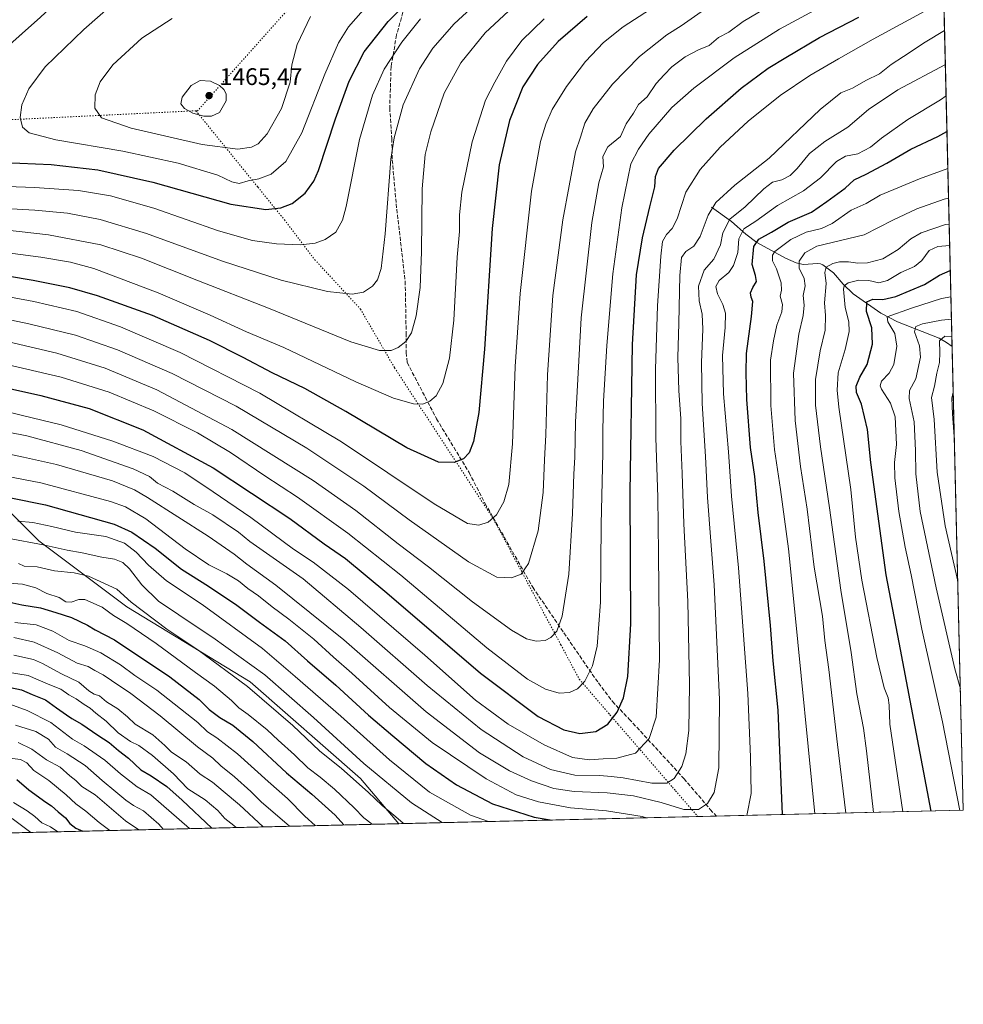
# Model space of a CAD drawing. Units: metres. Extents: x 661701 to 665161, y 4744212 to 4746606.
# Drawn here: x 664768 to 665161, y 4744212 to 4744623 of the extents above; entities that cross this region are included whole.
import ezdxf

# ---------------------------------------------------------------- set-up
doc = ezdxf.new("R2010")
doc.units = ezdxf.units.M
doc.header["$MEASUREMENT"] = 0
doc.linetypes.add('DGN Style 3', pattern=[2.307223458686699, 1.648016756204785, -0.6592067024819142])
doc.linetypes.add('DGN Style 5', pattern=[1.1536117293433497, 0.4944050268614355, -0.6592067024819142])
for name, color, linetype, lineweight in [('Arbolado forestal CxS', 92, 'Continuous', 0), ('Comarca CxS', 21, 'Continuous', 0), ('Comunidad Autónoma CxS', 142, 'Continuous', 0), ('Corriente natural Cxs', 4, 'Continuous', 13), ('Corriente natural lineal', 142, 'Continuous', 13), ('Curva de nivel maestra', 30, 'Continuous', 30), ('Curva de nivel normal', 30, 'Continuous', 0), ('Municipio CxS', 4, 'Continuous', 0), ('Pastizal CxS', 92, 'Continuous', 0), ('Provincia CxS', 1, 'Continuous', 0), ('Punto de cota en terreno', 7, 'Continuous', 0), ('Rótulo de punto de cota en terreno', 7, 'Continuous', 0), ('Senda', 7, 'DGN Style 3', 0), ('Vía pecuaria eje', 92, 'DGN Style 5', 0)]:
    doc.layers.add(name, color=color, linetype=linetype, lineweight=lineweight)
doc.styles.add('Style-Arial', font='txt')

# ---------------------------------------------------------------- blocks, each defined once
blk = doc.blocks.new('*U9')
at = {"layer": 'Pastizal CxS', "color": 92, "linetype": 'Continuous', "lineweight": 0}
blk.add_polyline3d([(665131.6771000001, 4745519.9605, 1385.300600000002), (665143.6922000004, 4745020.3215, 1418.856), (665131.1007000003, 4745012.744700001, 1426.499800000005), (665120.5504999999, 4745006.412900001, 1432.910399999993), (665105.7824999997, 4744992.693499999, 1440.459400000007), (665120.5500999996, 4744967.363500001, 1436.433399999994), (665144.8896000005, 4744970.5306, 1422.881399999998), (665151.0316000005, 4744715.1209, 1432.474700000006), (665139.8855, 4744715.112299999, 1435.645699999994), (665130.6312999995, 4744707.167500001, 1436.129499999996), (665125.2273000004, 4744698.085700001, 1434.512300000002), (665123.1290999996, 4744685.3071, 1430.339300000007), (665125.6492, 4744681.6709, 1428.095100000006), (665129.1481, 4744676.6231, 1424.7592), (665144.0938999997, 4744666.9781, 1416.106199999995), (665152.1826, 4744667.259299999, 1414.092099999994), (665161.1799999997, 4744293.109999999, 1344.748000000007), (664926.0692999996, 4744287.526000001, 1359.611699999994), (664910.0524000004, 4744306.328700001, 1362.029399999999), (664864.1601, 4744346.714299999, 1361.849799999996), (664812.7607000006, 4744377.921700001, 1358.980200000005), (664776.0470000004, 4744405.4575, 1366.706999999995), (664733.8261000002, 4744447.678900001, 1386.426099999997)], dxfattribs=at)
blk = doc.blocks.new('5PATER')
at = {"layer": 'Corriente natural Cxs', "linetype": 'Continuous', "lineweight": 0}
h = blk.add_hatch(color=51, dxfattribs=at)
edge = h.paths.add_edge_path()
edge.add_ellipse((0, 0), major_axis=(-0.1095731443231308, -0.1110710700762829), ratio=0.9994222409660322, start_angle=0, end_angle=360)

msp = doc.modelspace()

# ---------------------------------------------------------------- linework, layer by layer
at = {"layer": 'Arbolado forestal CxS', "color": 92, "linetype": 'Continuous', "lineweight": 0, "extrusion": (-0.3351005000887158, -0.007958803699831107, 0.9421487739651102), "elevation": -259294.9550566408, "flags": 128}
msp.add_lwpolyline([(-4727162.125365465, 732869.0342627637), (-4727162.125365465, 732456.3601471288)], dxfattribs=at)
at = {"layer": 'Arbolado forestal CxS', "color": 92, "linetype": 'Continuous', "lineweight": 0}
for points in [[(664733.8261000002, 4744447.678900001, 1386.426099999997), (664776.0470000004, 4744405.4575, 1366.706999999995), (664812.7607000006, 4744377.921700001, 1358.980200000005), (664864.1601, 4744346.714299999, 1361.849799999996), (664910.0524000004, 4744306.328700001, 1362.029399999999), (664926.0692999996, 4744287.526000001, 1359.611699999994), (664187.7021000005, 4744269.9893, 1302.857300000003)], [(664733.8261000002, 4744447.678900001, 1386.426099999997), (664776.0470000004, 4744405.4575, 1366.706999999995), (664812.7607000006, 4744377.921700001, 1358.980200000005), (664864.1601, 4744346.714299999, 1361.849799999996), (664910.0524000004, 4744306.328700001, 1362.029399999999), (664926.0691999998, 4744287.5261, 1359.611699999994)]]:
    msp.add_polyline3d(points, dxfattribs=at)
at = {"layer": 'Comarca CxS', "color": 21, "linetype": 'Continuous', "lineweight": 0, "flags": 128}
msp.add_lwpolyline([(663148.3088999991, 4744245.3032), (661755.7900012288, 4744212.229982544), (661727.4281368792, 4745416.731858452), (661701.3200012296, 4746525.519982519), (662354.4082760386, 4746541.042251084), (664482.0135495747, 4746591.610086597), (665105.5500012562, 4746606.42998252), (665161.1800012554, 4744293.109982545), (664148.8822996109, 4744269.067321319), (663167.2329708161, 4744245.75261766)], close=True, dxfattribs=at)
at = {"layer": 'Comunidad Autónoma CxS', "color": 142, "linetype": 'Continuous', "lineweight": 0, "flags": 128}
msp.add_lwpolyline([(663148.3088999991, 4744245.3032), (661755.7900012288, 4744212.229982544), (661727.4281368792, 4745416.731858452), (661701.3200012296, 4746525.519982519), (662354.4082760386, 4746541.042251084), (664482.0135495747, 4746591.610086597), (665105.5500012562, 4746606.42998252), (665161.1800012554, 4744293.109982545), (664148.8822996109, 4744269.067321319), (663167.2329708161, 4744245.75261766)], close=True, dxfattribs=at)
at = {"layer": 'Corriente natural lineal', "color": 142, "linetype": 'Continuous', "lineweight": 13}
msp.add_polyline3d([(665056.2200999996, 4744544.4801, 1391.466), (665064.5800999999, 4744538.460100001, 1385.691999999996), (665070.6300999997, 4744533.290100001, 1380.548899999995), (665075.1101000002, 4744529.7401, 1376.942299999995), (665087.1201, 4744523.300100001, 1368.658800000005), (665091.5800999999, 4744521.280099999, 1366.691200000001), (665094.5000999998, 4744520.620100001, 1365.240000000005), (665100.6001000004, 4744520.9901, 1362.924100000004), (665101.7600999996, 4744520.8201, 1362.544699999999), (665102.6501000002, 4744520.450099999, 1362.178100000005), (665107.0900999998, 4744517.090100001, 1359.621400000004), (665111.1300999997, 4744512.370100001, 1357.435500000007), (665115.3701, 4744508.350099999, 1354.724600000001), (665126.8000999996, 4744500.2601, 1348.801999999996), (665133.8300999999, 4744496.670100001, 1345.094800000006), (665151.0900999998, 4744489.870100001, 1337.527600000001), (665154.2401000002, 4744488.1501, 1335.819799999997), (665156.5301000001, 4744486.380100001, 1334.439899999998), (665156.5323000001, 4744486.3784, 1334.438599999994)], dxfattribs=at)
at = {"layer": 'Curva de nivel maestra', "color": 30, "linetype": 'Continuous', "lineweight": 30, "flags": 128}
for points, elevation in [([(665024.0700000003, 4745044.120100001), (665022.0099999999, 4745032.4801), (665018.2300000006, 4745013.2401), (665012.8099999997, 4744993.090100001), (665005.9000000004, 4744972.380100001), (665000.1900000004, 4744953.6601), (664991.6799999997, 4744928.700099999), (664980.2400000002, 4744901.390100001), (664963.0499999998, 4744866.190099999), (664942.6699999999, 4744830.5701), (664921.7999999998, 4744797.440099999), (664909.7100000001, 4744779.290100001), (664901.5, 4744766.2401), (664890.2599999999, 4744751.0801), (664868.5899999999, 4744720.9801), (664852.5800000001, 4744701.200099999), (664845.2000000002, 4744691.450099999), (664839.5099999999, 4744684.6601), (664834.5999999996, 4744677.8201), (664828.7699999996, 4744671.290100001), (664816.9500000002, 4744660.9101), (664795.0099999999, 4744640.800100001), (664776.8099999997, 4744623.6601), (664760.2800000003, 4744608.9801)], 1450), ([(664755.0300000003, 4744563.380100001), (664781.2000000002, 4744562.220100001), (664800.6699999999, 4744560.020099999), (664823.5800000001, 4744554.9301), (664856.0700000003, 4744545.700099999), (664870.5999999996, 4744543.460100001), (664876.9400000004, 4744544.170100001), (664881.5999999996, 4744546.030099999), (664887.0599999997, 4744550.270099999), (664890.5999999996, 4744555.270099999), (664892.5800000001, 4744559.840100001), (664899.6299999999, 4744581.360099999), (664905.4000000004, 4744597.0601), (664911.5599999997, 4744609.3101), (664921.54, 4744621.950099999), (664939.4000000004, 4744639.870100001)], 1450), ([(664738.8700000001, 4744474.5001), (664776.9000000004, 4744466.050100001), (664797.04, 4744460.630100001), (664819.3499999996, 4744451.720100001), (664848.6399999997, 4744435.840100001), (664880.6600000003, 4744414.720100001), (664895, 4744404.190099999), (664903.8399999999, 4744398.0001), (664921.0999999996, 4744383.7401), (664960.0999999996, 4744350.2301), (664984.1500000004, 4744332.2601), (664994.75, 4744326.640100001), (665001.4699999997, 4744325.130100001), (665008.0700000003, 4744325.970100001), (665013.1399999997, 4744329.0001), (665017.0199999996, 4744334.040100001), (665019.6299999999, 4744340.020099999), (665021.4699999997, 4744348.920100001), (665022.6399999997, 4744370.840100001), (665022.3600000005, 4744425.590100001), (665023.3200000003, 4744487.270099999), (665025.0999999996, 4744516.3201), (665027.5899999999, 4744531.7501), (665030.5700000003, 4744544.640100001), (665032.7199999997, 4744552.9101), (665032.9600000001, 4744557.290100001), (665034.2000000002, 4744560.5801), (665040.7199999997, 4744568.2601), (665054.0800000001, 4744581.390100001), (665068.7000000002, 4744594.0801), (665079.8600000005, 4744602.4801), (665087.3099999997, 4744606.9301), (665101.2800000003, 4744615.1601), (665117.5999999996, 4744623.720100001)], 1400), ([(665004.4800000006, 4744623.950099999), (664992.4400000004, 4744613.620100001), (664983.8200000003, 4744603.950099999), (664977.7400000002, 4744594.620100001), (664972.1900000004, 4744580.6601), (664967.8600000005, 4744562.100099999), (664964.9699999997, 4744535.6601), (664961.7000000002, 4744485.290100001), (664959.4100000003, 4744458.9001), (664957.1299999999, 4744446.770099999), (664955.3799999999, 4744442.040100001), (664953.0199999996, 4744439.630100001), (664949.0800000001, 4744438.0801), (664942.5199999996, 4744438.2601), (664929.3200000003, 4744444.2301), (664903.9800000006, 4744459.390100001), (664886.8899999997, 4744468.9101), (664873.3200000003, 4744475.4101), (664861.2599999999, 4744481.9001), (664847.1299999999, 4744488.880100001), (664823.4100000003, 4744499.290100001), (664800.4600000001, 4744507.600099999), (664788.9299999997, 4744510.860099999), (664773.7000000002, 4744513.890100001), (664751.3300000001, 4744517.690099999)], 1425), ([(665085.8480000002, 4744291.321000001), (665084, 4744334.8201), (665081.9100000003, 4744355.450099999), (665080.8700000001, 4744370.0601), (665078.29, 4744397.0001), (665075.7599999999, 4744417.290100001), (665074.2800000003, 4744432.290100001), (665072.5999999996, 4744444.290100001), (665071, 4744464.340100001), (665070.7400000002, 4744475.5101), (665070.8200000003, 4744483.5001), (665072.9800000006, 4744498.940099999), (665073.4500000002, 4744505.220100001), (665072.7599999999, 4744507.050100001), (665072.5999999996, 4744508.840100001), (665073.4900000002, 4744511.0601), (665074.9900000002, 4744513.520099999), (665074.6500000004, 4744515.950099999), (665073.2599999999, 4744520.620100001), (665073.9699999997, 4744528.170100001), (665076.0499999998, 4744531.200099999), (665081.2699999996, 4744534.090100001), (665088.2699999996, 4744538.190099999), (665097.9400000004, 4744542.420100001), (665104.2699999996, 4744546.8101), (665111.9400000004, 4744552.4801), (665115.7199999997, 4744555.960100001), (665120.7300000006, 4744558.2301), (665129.3799999999, 4744562.860099999), (665139.2699999996, 4744568.6501), (665150.5999999996, 4744573.940099999), (665154.3745999997, 4744576.1044)], 1375), ([(665147.7949000001, 4744292.792300001), (665134.4299999997, 4744363.0601), (665128.9900000002, 4744391.220100001), (665122.6399999997, 4744438.020099999), (665121.2400000002, 4744451.880100001), (665118.7400000002, 4744462.350099999), (665116.6699999999, 4744467.290100001), (665116.5199999996, 4744469.950099999), (665118.0199999996, 4744473.6801), (665121.0800000001, 4744478.950099999), (665123.2999999998, 4744487.380100001), (665123.0199999996, 4744494.190099999), (665120.9000000004, 4744500.9901), (665120.9900000002, 4744505.0801), (665123.4900000002, 4744506.130100001), (665127.5999999996, 4744505.960100001), (665133.0800000001, 4744507.300100001), (665145.0800000001, 4744512.300100001), (665151.2300000006, 4744516.1601), (665155.7687999997, 4744518.127900001)], 1350), ([(664764.3600000005, 4744423.290100001), (664778.9100000003, 4744420.4101), (664807.5099999999, 4744412.380100001), (664814.7999999998, 4744409.0601), (664824.5999999996, 4744402.370100001), (664835.4900000002, 4744393.590100001), (664846.8200000003, 4744386.520099999), (664858.4900000002, 4744378.600099999), (664867.9699999997, 4744371.520099999), (664878.7199999997, 4744363.7601), (664887.9500000002, 4744355.4001), (664899.8399999999, 4744345.2501), (664913.3799999999, 4744332.700099999), (664923.5, 4744324.200099999), (664937.2300000006, 4744312.6601), (664950, 4744303.7401), (664965.0300000003, 4744295.8201), (664982.4400000004, 4744290.1801), (664989.8509999998, 4744289.040999999)], 1375), ([(664763.9299999997, 4744379.870100001), (664769.0599999997, 4744378.7401), (664776.7400000002, 4744377.4301), (664783.1699999999, 4744375.520099999), (664789.7300000006, 4744373.460100001), (664796.3099999997, 4744370.220100001), (664799.5700000003, 4744368.280099999), (664807.6200000001, 4744364.1801), (664830.6799999997, 4744348.7301), (664842.9299999997, 4744339.280099999), (664847.0599999997, 4744335.0701), (664851.4100000003, 4744331.7301), (664856.8700000001, 4744328.520099999), (664865.1600000003, 4744321.7601), (664879.29, 4744308.780099999), (664889.8499999996, 4744299.8201), (664899.5599999997, 4744291.0701), (664903.1754000002, 4744286.9824)], 1350), ([(664764.3099999997, 4744344.3201), (664768.9100000003, 4744343.2601), (664773.3200000003, 4744341.340100001), (664778.8499999996, 4744339.200099999), (664783.4400000004, 4744335.790100001), (664787.6200000001, 4744332.9301), (664789.7800000003, 4744331.300100001), (664793.9600000001, 4744328.970100001), (664800.6200000001, 4744324.440099999), (664805.3099999997, 4744321.370100001), (664809.2599999999, 4744317.9801), (664813.4600000001, 4744314.8101), (664818.5700000003, 4744309.920100001), (664822.8799999999, 4744307.530099999), (664829.4199999999, 4744302.9801), (664835.7999999998, 4744297.300100001), (664848.1782999998, 4744285.676200001)], 1325), ([(664766.9600000001, 4744305.970100001), (664771.9199999999, 4744301.5601), (664778.9400000004, 4744296.520099999), (664781.3899999997, 4744294.9801), (664784.1200000001, 4744292.4301), (664787.1299999999, 4744289.9001), (664788.9600000001, 4744287.6501), (664791.54, 4744285.640100001), (664794.3391000006, 4744284.397500001)], 1300), ([(664989.8509999998, 4744289.040999999), (664989.8520000001, 4744289.0408)], 1375), ([(664903.1754000002, 4744286.9824), (664903.1755999997, 4744286.982200001)], 1350), ([(664794.3391000006, 4744284.397500001), (664794.3394999999, 4744284.397299999)], 1300)]:
    msp.add_lwpolyline(points, dxfattribs=dict(at, elevation=elevation))
at = {"layer": 'Curva de nivel normal', "color": 30, "linetype": 'Continuous', "lineweight": 0, "flags": 128}
for points, elevation in [([(664816.4100000003, 4744637.619999999), (664794.7999999998, 4744618.619999999), (664778.7599999999, 4744602.949999999), (664771.8600000005, 4744593.850000001), (664769, 4744587.210000001), (664768.2800000003, 4744581.82), (664769.25, 4744577.810000001), (664772.0599999997, 4744575.42), (664783.1500000004, 4744572.5), (664811.0999999996, 4744567.789999999), (664834.1500000004, 4744562.789999999), (664850.6900000004, 4744557.880000001), (664856.4299999997, 4744555.109999999), (664859.4800000006, 4744554.33), (664863.3399999999, 4744555.52), (664867.75, 4744556.27), (664872.8099999997, 4744558.27), (664879, 4744563.600000001), (664885.6200000001, 4744575.529999999), (664895.2800000003, 4744599.949999999), (664900.9100000003, 4744612.949999999), (664905.0099999999, 4744619.619999999), (664911.1799999997, 4744626.65)], 1455), ([(664975.5999999996, 4744629.810000001), (664961.9400000004, 4744617.220000001), (664951.8899999997, 4744604.699999999), (664944.9600000001, 4744592.07), (664939.3200000003, 4744575.91), (664937.0199999996, 4744566.5), (664935.7999999998, 4744552.140000001), (664935.5199999996, 4744525.869999999), (664934.8700000001, 4744510.960000001), (664933.2400000002, 4744499.230000001), (664931.2699999996, 4744492.180000001), (664928.9699999997, 4744488.57), (664925.7400000002, 4744485.960000001), (664922.7800000003, 4744484.82), (664917.9800000006, 4744484.689999999), (664906.04, 4744488.42), (664871.7599999999, 4744502.359999999), (664841.9400000004, 4744514.01), (664818.8300000001, 4744523.220000001), (664801.8499999996, 4744528.850000001), (664780.1600000003, 4744532.960000001), (664749.3499999996, 4744536.49)], 1435), ([(664752.0300000003, 4744544.57), (664774.3799999999, 4744543.199999999), (664787.9600000001, 4744541.980000001), (664801.6900000004, 4744539.4), (664820.9600000001, 4744533.51), (664852.5999999996, 4744521.930000001), (664877.0899999999, 4744514.02), (664896.2599999999, 4744509.300000001), (664906.6500000004, 4744508.199999999), (664911.3499999996, 4744509.119999999), (664915.0199999996, 4744511.560000001), (664917.1799999997, 4744514.279999999), (664918.7000000002, 4744518.9), (664920.4000000004, 4744533.4), (664922.6699999999, 4744564.5), (664924.0300000003, 4744573.380000001), (664927.8200000003, 4744587.09), (664934.6200000001, 4744602.210000001), (664940.2699999996, 4744610.77), (664949.0800000001, 4744620.939999999), (664959.5199999996, 4744630.57)], 1440), ([(665051.9400000004, 4744625.939999999), (665043.5999999996, 4744620.130000001), (665037.7100000001, 4744616.380000001), (665026.25, 4744607.32), (665015.0099999999, 4744595.76), (665007.0499999998, 4744585.52), (665003.5899999999, 4744579.49), (665001.7599999999, 4744573.640000001), (664999.6100000005, 4744567.619999999), (664994.2999999998, 4744539.289999999), (664990.2000000002, 4744507.619999999), (664987.9699999997, 4744474.640000001), (664987.3200000003, 4744449.600000001), (664986.7199999997, 4744439.230000001), (664986.0999999996, 4744425.52), (664984.0999999996, 4744409.619999999), (664979.9900000002, 4744395.939999999), (664976.9900000002, 4744391.560000001), (664973, 4744390), (664966.9199999999, 4744390.33), (664955.1200000001, 4744396.680000001), (664930.4000000004, 4744414.130000001), (664911.4600000001, 4744428.210000001), (664887.6600000003, 4744444.08), (664858.2100000001, 4744461.560000001), (664831.6500000004, 4744475.100000001), (664808.7800000003, 4744485.07), (664791.2800000003, 4744491.119999999), (664771.8799999999, 4744495.850000001), (664742.1500000004, 4744502.17)], 1415), ([(665030.9400000004, 4744627.01), (665019.5499999998, 4744619.66), (665011.3499999996, 4744613.07), (665003.7999999998, 4744605.230000001), (664995.8600000005, 4744594.84), (664989.9800000006, 4744585.27), (664987.2999999998, 4744579.16), (664985.0499999998, 4744571.83), (664981.3399999999, 4744551.24), (664976.6100000005, 4744508.52), (664974.5700000003, 4744478.15), (664973.3300000001, 4744445.880000001), (664971.9199999999, 4744428.970000001), (664969.8399999999, 4744421.619999999), (664966.7000000002, 4744416.189999999), (664963.1900000004, 4744413.230000001), (664959.3200000003, 4744411.980000001), (664954.6600000003, 4744412.65), (664940.7100000001, 4744420.800000001), (664902.0999999996, 4744446.65), (664868.1600000003, 4744466.980000001), (664834.9800000006, 4744483.869999999), (664810.04, 4744494.680000001), (664791.8899999997, 4744500.949999999), (664774.0499999998, 4744505.140000001), (664747.04, 4744510.140000001)], 1420), ([(664761, 4744479.32), (664785.3799999999, 4744473.67), (664805.3600000005, 4744467.369999999), (664823.9199999999, 4744459.600000001), (664842.1399999997, 4744450.369999999), (664855.9600000001, 4744442.17), (664870.2100000001, 4744432.51), (664883.79, 4744423.65), (664904.7800000003, 4744408.66), (664926.8099999997, 4744391.09), (664962.6799999997, 4744360.869999999), (664979.6699999999, 4744347.74), (664987.1200000001, 4744343.529999999), (664992.8099999997, 4744341.949999999), (664997.1299999999, 4744342.24), (665000.5099999999, 4744343.77), (665003.4800000006, 4744346.92), (665006.7599999999, 4744353.359999999), (665008.6100000005, 4744361.480000001), (665010.0099999999, 4744379.82), (665010.2599999999, 4744412.26), (665011.0499999998, 4744442.060000001), (665011.0199999996, 4744451.289999999), (665011.3600000005, 4744463.619999999), (665012.75, 4744486.880000001), (665015.1699999999, 4744516.67), (665018.9299999997, 4744544.220000001), (665022.6200000001, 4744562.619999999), (665025.9400000004, 4744568.619999999), (665030.2000000002, 4744574.949999999), (665039.8200000003, 4744586), (665048.9400000004, 4744594.119999999), (665065.7000000002, 4744606.77), (665084.6500000004, 4744618.74), (665100.9000000004, 4744627.49)], 1405), ([(665078.6100000005, 4744627.25), (665069.5199999996, 4744621.9), (665063.4800000006, 4744617.480000001), (665059.2699999996, 4744615.26), (665055.2699999996, 4744611.84), (665050.9400000004, 4744610.140000001), (665045.2699999996, 4744607.100000001), (665039.8300000001, 4744603.01), (665036.5199999996, 4744599.680000001), (665033.2199999997, 4744596.100000001), (665029.5199999996, 4744590.49), (665025.9000000004, 4744587.289999999), (665023.8200000003, 4744583.619999999), (665020.8099999997, 4744579.289999999), (665018.3499999996, 4744573.949999999), (665013.0700000003, 4744569.619999999), (665011.0599999997, 4744565.619999999), (665011.3200000003, 4744561.300000001), (665009.4100000003, 4744554.640000001), (665006.4600000001, 4744538.15), (665002, 4744498.350000001), (664999.5999999996, 4744454.949999999), (664999.3200000003, 4744440.33), (664998.9000000004, 4744433.25), (664998.4400000004, 4744416.82), (664996.8099999997, 4744391.52), (664994.0499999998, 4744373.949999999), (664991.7999999998, 4744367.82), (664989.3799999999, 4744365.09), (664986.9400000004, 4744363.82), (664983.2699999996, 4744363.609999999), (664979.2699999996, 4744364.560000001), (664972.9400000004, 4744368.199999999), (664956.7599999999, 4744379.939999999), (664938.3300000001, 4744394.600000001), (664925.7100000001, 4744404.199999999), (664908.1399999997, 4744418.039999999), (664890.3600000005, 4744430.52), (664856.5, 4744451.880000001), (664825.2800000003, 4744468.380000001), (664803.6900000004, 4744477.390000001), (664783.5899999999, 4744483.609999999), (664761.0499999998, 4744488.880000001)], 1410), ([(664762.0499999998, 4744459.4), (664769.2800000003, 4744457.630000001), (664785.4100000003, 4744453.76), (664806.9400000004, 4744446.960000001), (664823.7599999999, 4744440.51), (664836.8600000005, 4744433.800000001), (664848.6399999997, 4744425.84), (664864.3300000001, 4744415.180000001), (664882.1600000003, 4744401.939999999), (664890.3799999999, 4744396.480000001), (664905.0499999998, 4744385.140000001), (664936.8899999997, 4744357.77), (664957.9199999999, 4744338.939999999), (664971.5999999996, 4744328.939999999), (664986.5499999998, 4744320.32), (664998.3200000003, 4744315.109999999), (665005.4400000004, 4744314.07), (665011.1299999999, 4744314.52), (665016.8799999999, 4744314.779999999), (665024.6799999997, 4744316.859999999), (665030.29, 4744323.02), (665033.2000000002, 4744331.890000001), (665034.5999999996, 4744355.84), (665034.2100000001, 4744400.26), (665033.9800000006, 4744423.619999999), (665033.04, 4744448.289999999), (665032.9400000004, 4744476.949999999), (665033.7300000006, 4744503.310000001), (665035.1600000003, 4744524.140000001), (665035.9299999997, 4744530.220000001), (665037.5, 4744533.140000001), (665039.9199999999, 4744535.560000001), (665041.9199999999, 4744539.630000001), (665045.6399999997, 4744550.76), (665051.5999999996, 4744560.25), (665059.9400000004, 4744569.480000001), (665071.6100000005, 4744580.4), (665084.9600000001, 4744591.09), (665097.2400000002, 4744599.369999999), (665109.2599999999, 4744606.27), (665123.5999999996, 4744614.58), (665146.6200000001, 4744627.039999999)], 1395), ([(664747.4500000002, 4744553.66), (664774.2400000002, 4744552.699999999), (664792.5999999996, 4744551.49), (664805.8799999999, 4744549.230000001), (664824.0199999996, 4744544.039999999), (664850.8600000005, 4744534.67), (664865.0599999997, 4744530.59), (664875.0099999999, 4744529.15), (664885.2400000002, 4744528.859999999), (664891.1200000001, 4744529.430000001), (664895.3799999999, 4744531), (664899.7599999999, 4744534.140000001), (664902.5099999999, 4744539.15), (664904.04, 4744544.710000001), (664909.6799999997, 4744572.75), (664915.0199999996, 4744591.140000001), (664919.9299999997, 4744602.060000001), (664927.2599999999, 4744613.289999999), (664935.0099999999, 4744622.939999999)], 1445), ([(664986.6100000005, 4744622.949999999), (664977.3300000001, 4744613.949999999), (664970.8700000001, 4744605.289999999), (664965.9699999997, 4744596.619999999), (664962.0899999999, 4744589.140000001), (664956.6299999999, 4744571.710000001), (664952.29, 4744550.810000001), (664951.3099999997, 4744541.359999999), (664951.3700000001, 4744534.41), (664950.3200000003, 4744523.720000001), (664948.9199999999, 4744497.460000001), (664947.1699999999, 4744481.619999999), (664944.3799999999, 4744470.949999999), (664941.6600000003, 4744465.92), (664938.9600000001, 4744463.58), (664935.9900000002, 4744462.41), (664932.1799999997, 4744462.480000001), (664923.7599999999, 4744464.84), (664908.1500000004, 4744471.67), (664878.2000000002, 4744485.939999999), (664862.5999999996, 4744492.5), (664847.5, 4744499.5), (664825.8399999999, 4744508.82), (664798.9400000004, 4744518.869999999), (664789.3300000001, 4744521.539999999), (664776.9500000002, 4744523.640000001), (664756.5999999996, 4744526.359999999)], 1430), ([(664831.5999999996, 4744623.180000001), (664818.9400000004, 4744614.91), (664806.9400000004, 4744603.789999999), (664801.5999999996, 4744596.77), (664799.54, 4744591.390000001), (664799.3499999996, 4744585.699999999), (664802.2000000002, 4744581.67), (664814.5499999998, 4744577.41), (664844.1699999999, 4744570.640000001), (664858.9600000001, 4744568.65), (664864.6100000005, 4744569.460000001), (664867.4500000002, 4744570.939999999), (664871.1900000004, 4744575.119999999), (664877.1600000003, 4744585.619999999), (664880.7800000003, 4744596.619999999), (664881.5199999996, 4744603.880000001), (664883.6500000004, 4744612.279999999), (664889.2000000002, 4744624.039999999)], 1460), ([(664756.1100000005, 4744452.16), (664771.0700000003, 4744449.220000001), (664793.6799999997, 4744443.140000001), (664815.4299999997, 4744435.439999999), (664822.1200000001, 4744432.210000001), (664825.5499999998, 4744429.449999999), (664831.9199999999, 4744426.15), (664840.7199999997, 4744420.619999999), (664848.5800000001, 4744416.279999999), (664859.2599999999, 4744409), (664863.9600000001, 4744405.189999999), (664886.1699999999, 4744389.619999999), (664910.1900000004, 4744369.350000001), (664937.8799999999, 4744345.130000001), (664960.3600000005, 4744326.74), (664977.8799999999, 4744315.439999999), (664989.2199999997, 4744310.07), (664999.4199999999, 4744307.800000001), (665009.7999999998, 4744307.59), (665014.5599999997, 4744307.230000001), (665019.5199999996, 4744306.689999999), (665031.4100000003, 4744304.390000001), (665037.6500000004, 4744304.449999999), (665040.7699999996, 4744306.41), (665043.9500000002, 4744311.289999999), (665045.6399999997, 4744316.57), (665046.7999999998, 4744326.430000001), (665047.1500000004, 4744345.5), (665046.4199999999, 4744380.100000001), (665044.8200000003, 4744412.5), (665044.0999999996, 4744433.449999999), (665043.54, 4744446.800000001), (665043.5, 4744456.289999999), (665042.6799999997, 4744468.08), (665042.25, 4744481.800000001), (665042.6799999997, 4744496.08), (665043.0599999997, 4744516.01), (665043.79, 4744523.58), (665045.6600000003, 4744526.039999999), (665048.9400000004, 4744528.310000001), (665051.5999999996, 4744532.24), (665054.8899999997, 4744541.210000001), (665058.0800000001, 4744546.480000001), (665066.0199999996, 4744553.619999999), (665080.3799999999, 4744564.92), (665101.5199999996, 4744585.27), (665110.0999999996, 4744592.140000001), (665115.0499999998, 4744594.09), (665120.5199999996, 4744597.289999999), (665126.2599999999, 4744600.100000001), (665131.1399999997, 4744603.980000001), (665136.3099999997, 4744607.26), (665145.3399999999, 4744613.32), (665153.3652999997, 4744618.076900001)], 1390), ([(665153.7056, 4744603.9255), (665133.9400000004, 4744593.430000001), (665121.6600000003, 4744585.189999999), (665113.0300000003, 4744577.9), (665103.4699999997, 4744571.939999999), (665097.1500000004, 4744566.91), (665091.9800000006, 4744560.640000001), (665089.0199999996, 4744557.75), (665085.5800000001, 4744555.880000001), (665081.6799999997, 4744554.869999999), (665078.0199999996, 4744552.180000001), (665070.2599999999, 4744544.680000001), (665063.9199999999, 4744539.550000001), (665061.04, 4744533.83), (665060.0199999996, 4744528.779999999), (665057.2699999996, 4744522.859999999), (665053.29, 4744518.189999999), (665050.8700000001, 4744511.619999999), (665051.0999999996, 4744505.480000001), (665052.4000000004, 4744499.949999999), (665052.6799999997, 4744493.619999999), (665052.0800000001, 4744479.779999999), (665052.4699999997, 4744462.600000001), (665053.7199999997, 4744440.560000001), (665054.5599999997, 4744423.449999999), (665057.3399999999, 4744387.029999999), (665059.6600000003, 4744339.310000001), (665059.2800000003, 4744310.83), (665057.4000000004, 4744300.470000001), (665054.6600000003, 4744295.890000001), (665050.8600000005, 4744293.41), (665044.7199999997, 4744293.480000001), (665035.3799999999, 4744296.279999999), (665023.8300000001, 4744299.180000001), (665012.8499999996, 4744300.4), (664999.0800000001, 4744300.91), (664990.5599999997, 4744302.199999999), (664981.3099999997, 4744305.350000001), (664972.1399999997, 4744309.49), (664959.7000000002, 4744317.050000001), (664937.4900000002, 4744334.180000001), (664903.1100000005, 4744364.16), (664874.7599999999, 4744386.92), (664862.7100000001, 4744395.640000001), (664857.4800000006, 4744399.82), (664846.5800000001, 4744407.300000001), (664821.3200000003, 4744423.449999999), (664815.8899999997, 4744426.67), (664806.7100000001, 4744430.4), (664783.4299999997, 4744437.210000001), (664769.7400000002, 4744440.300000001), (664759.9400000004, 4744442.359999999)], 1385), ([(664843.3499999996, 4744597.26), (664839.5199999996, 4744595.24), (664835.75, 4744590.359999999), (664835.1799999997, 4744587.619999999), (664836.7699999996, 4744585.619999999), (664840.1900000004, 4744583.720000001), (664844.7999999998, 4744582.460000001), (664847.9900000002, 4744582.369999999), (664851.29, 4744584), (664854.1500000004, 4744588.779999999), (664854.1200000001, 4744591.800000001), (664853.1399999997, 4744593.49), (664851.2800000003, 4744595.27), (664847.6200000001, 4744596.99), (664843.3499999996, 4744597.26)], 1465), ([(665154.0202000003, 4744590.842), (665151.6600000003, 4744589.289999999), (665138.1200000001, 4744581.02), (665127.1299999999, 4744573.210000001), (665122.5800000001, 4744569.470000001), (665117.29, 4744566.789999999), (665112.0599999997, 4744565.730000001), (665108.2999999998, 4744563.51), (665101.6799999997, 4744556.67), (665094.5599999997, 4744551.300000001), (665083.7800000003, 4744545.15), (665074.6900000004, 4744538.640000001), (665069.7000000002, 4744535.49), (665067.6500000004, 4744531.34), (665067.2400000002, 4744525.59), (665065.5, 4744520.16), (665063.4400000004, 4744517.26), (665059.4199999999, 4744513.949999999), (665058.1399999997, 4744511.460000001), (665058.7800000003, 4744508.310000001), (665061.0700000003, 4744503.960000001), (665062.1500000004, 4744500.310000001), (665061.9600000001, 4744494.33), (665060.8600000005, 4744482.710000001), (665061.3399999999, 4744466.680000001), (665063.3200000003, 4744442.52), (665064.6100000005, 4744424), (665067.4900000002, 4744394.17), (665071.4600000001, 4744341.779999999), (665072.5099999999, 4744315.369999999), (665072.7599999999, 4744300.140000001), (665071.0208000002, 4744290.968800001)], 1380), ([(665154.7472000001, 4744560.612700001), (665142.9400000004, 4744556.359999999), (665126.5700000003, 4744549.52), (665120.7300000006, 4744546.08), (665114.5300000003, 4744543.300000001), (665106.5599999997, 4744537.699999999), (665102.0899999999, 4744535.57), (665095.6600000003, 4744534.140000001), (665089.3300000001, 4744531.08), (665082.6500000004, 4744525.980000001), (665081.6900000004, 4744524.460000001), (665081.7000000002, 4744522.08), (665083.4299999997, 4744518.779999999), (665085.3200000003, 4744513), (665085.4400000004, 4744509.930000001), (665084.9199999999, 4744507.34), (665085.9199999999, 4744503.949999999), (665085.5999999996, 4744500.92), (665083.54, 4744495.289999999), (665082.0599999997, 4744488.84), (665080.7999999998, 4744480.680000001), (665080.9600000001, 4744461.779999999), (665082.4900000002, 4744443.5), (665085.0800000001, 4744426.859999999), (665088.3399999999, 4744402.09), (665090.9100000003, 4744377.189999999), (665099.3801999995, 4744291.642300001)], 1370), ([(665155.0455, 4744548.209000001), (665153.2699999996, 4744547.77), (665141.8399999999, 4744543.82), (665131.8600000005, 4744539.039999999), (665119.8399999999, 4744533), (665100.2100000001, 4744528.220000001), (665095.2000000002, 4744525.4), (665092.75, 4744521.949999999), (665092.79, 4744519.039999999), (665094.8399999999, 4744514.720000001), (665095.3600000005, 4744511.66), (665094.54, 4744507.689999999), (665094.8600000005, 4744503.619999999), (665094.5199999996, 4744499.289999999), (665092.6100000005, 4744491.619999999), (665090.4600000001, 4744475.289999999), (665091.1500000004, 4744455.619999999), (665093.4299999997, 4744436.449999999), (665096.1699999999, 4744418.609999999), (665099.0300000003, 4744394.449999999), (665102.4600000001, 4744373.960000001), (665103.5099999999, 4744363.869999999), (665105.1200000001, 4744351.800000001), (665108.7599999999, 4744320.470000001), (665112.1941999998, 4744291.946699999)], 1365), ([(665155.3058000002, 4744537.382300001), (665153.7800000003, 4744537.210000001), (665143.6500000004, 4744533.810000001), (665139.2699999996, 4744531.359999999), (665134.04, 4744526.869999999), (665127.6200000001, 4744523), (665121.25, 4744521.300000001), (665117.1799999997, 4744521.189999999), (665113.29, 4744521.76), (665109.6399999997, 4744521.710000001), (665106.7999999998, 4744521.08), (665104.1200000001, 4744519.560000001), (665103.4400000004, 4744517.289999999), (665104.0199999996, 4744512.619999999), (665103.4299999997, 4744504.619999999), (665103.79, 4744499.289999999), (665103.6299999999, 4744493.289999999), (665101.5, 4744484.619999999), (665099.5700000003, 4744472.619999999), (665099.6299999999, 4744461.970000001), (665101.7199999997, 4744444.630000001), (665105.4699999997, 4744419.130000001), (665110.1900000004, 4744384.869999999), (665114.4400000004, 4744358.930000001), (665116.8499999996, 4744341.58), (665119.6399999997, 4744327.289999999), (665120.8700000001, 4744317.930000001), (665123.8234999999, 4744292.222899999)], 1360), ([(665155.5184000004, 4744528.543500001), (665150.5999999996, 4744528.140000001), (665147, 4744526.42), (665143.9199999999, 4744522.27), (665140.8499999996, 4744519.82), (665135.2000000002, 4744517.300000001), (665129.6200000001, 4744513.99), (665126.0099999999, 4744513.029999999), (665121.8700000001, 4744513.880000001), (665117.6799999997, 4744514.029999999), (665113.2199999997, 4744513), (665111.5300000003, 4744511.689999999), (665111.2100000001, 4744510.26), (665111.9100000003, 4744502.689999999), (665113.5099999999, 4744496.74), (665113.6900000004, 4744492.710000001), (665111.9199999999, 4744485.17), (665109.0800000001, 4744475.470000001), (665108.6100000005, 4744468.16), (665109.3300000001, 4744461.180000001), (665114.2800000003, 4744426.84), (665116.3300000001, 4744407.01), (665118.9699999997, 4744388.99), (665125.2000000002, 4744356.74), (665128.1600000003, 4744344.130000001), (665129.9000000004, 4744339.949999999), (665130.3200000003, 4744336.949999999), (665130.5700000003, 4744328.939999999), (665135.9716999996, 4744292.511399999)], 1355), ([(665156.0323000001, 4744507.174100001), (665152.1200000001, 4744506.4), (665139.5800000001, 4744502.34), (665129.4900000002, 4744498.779999999), (665129.7199999997, 4744496.730000001), (665132.7199999997, 4744491.9), (665133.4800000006, 4744486.619999999), (665132.2000000002, 4744478.949999999), (665130.3499999996, 4744475.289999999), (665127.1200000001, 4744471.949999999), (665126.54, 4744470.02), (665127.0899999999, 4744468.67), (665130.8700000001, 4744462.74), (665132.7599999999, 4744457.109999999), (665133.3399999999, 4744445.52), (665132.5599999997, 4744438.029999999), (665132.6600000003, 4744431.619999999), (665134.3499999996, 4744417.58), (665136.9199999999, 4744402.789999999), (665139.4500000002, 4744391.24), (665143.8600000005, 4744368.619999999), (665152.5300000003, 4744330.039999999), (665159.7034, 4744293.074999999)], 1345), ([(665156.2560000002, 4744497.871400001), (665152.0700000003, 4744497.430000001), (665144.2000000002, 4744495.810000001), (665141.4100000003, 4744494.800000001), (665140.9000000004, 4744492.539999999), (665142.9699999997, 4744486.77), (665143.3399999999, 4744481.99), (665141.4600000001, 4744472.949999999), (665138.7599999999, 4744468.08), (665138.5999999996, 4744464.800000001), (665140.7199999997, 4744455.060000001), (665141.3099999997, 4744443.060000001), (665141.4000000004, 4744433.32), (665143.2599999999, 4744417.67), (665149.8099999997, 4744385.82), (665157.6900000004, 4744352.119999999), (665159.9617, 4744343.770400001)], 1340), ([(665156.4301000005, 4744490.632099999), (665153.4400000004, 4744490.789999999), (665151.29, 4744488.84), (665151.4400000004, 4744483.980000001), (665151.2000000002, 4744479.710000001), (665150.1399999997, 4744475.310000001), (665149.25, 4744469.930000001), (665147.8700000001, 4744465.16), (665148.9800000006, 4744456), (665150.3499999996, 4744434.029999999), (665153.5999999996, 4744411.619999999), (665158.8822999997, 4744388.655900001)], 1335), ([(665156.9894000003, 4744467.3704), (665156.3600000005, 4744464.850000001), (665156.6200000001, 4744458.289999999), (665157.3200000003, 4744448.869999999), (665157.4656999996, 4744447.563800001)], 1330), ([(665029.1711999997, 4744289.9748), (665027.3499999996, 4744290.51), (665012.5899999999, 4744292.83), (664997.5199999996, 4744294.16), (664984.2699999996, 4744296.58), (664974.9400000004, 4744299.52), (664962.3799999999, 4744306.180000001), (664939.9800000006, 4744321.380000001), (664922.2199999997, 4744335.91), (664906.4699999997, 4744350.25), (664898.7599999999, 4744356.930000001), (664890.5999999996, 4744364.449999999), (664880.2800000003, 4744372.83), (664873.2999999998, 4744377.92), (664867.5700000003, 4744382.560000001), (664863.1100000005, 4744385.58), (664859.2000000002, 4744388.75), (664854.4199999999, 4744391.65), (664846.9199999999, 4744395.380000001), (664837.0199999996, 4744402.15), (664820.5999999996, 4744414.609999999), (664812.1200000001, 4744419.66), (664805.9800000006, 4744421.83), (664776.9699999997, 4744429.529999999), (664761.8200000003, 4744432.5)], 1380), ([(664963.3546000002, 4744288.411599999), (664955.9400000004, 4744291.09), (664938.8700000001, 4744300.59), (664922.1299999999, 4744314.15), (664901.9199999999, 4744332.27), (664882.9100000003, 4744348.869999999), (664869.2699999996, 4744360.480000001), (664844.0999999996, 4744378.82), (664829.29, 4744388.710000001), (664821.7000000002, 4744395.24), (664816.6699999999, 4744400.66), (664811.8200000003, 4744404.5), (664803.9400000004, 4744407.289999999), (664791.2800000003, 4744408.970000001), (664781.4400000004, 4744411.460000001), (664773.5999999996, 4744413.119999999), (664767.2699999996, 4744413.59)], 1370), ([(664944.0317000002, 4744287.9527), (664931.3700000001, 4744296.220000001), (664911.4900000002, 4744312.560000001), (664890.5499999998, 4744331.76), (664870.2000000002, 4744349.550000001), (664848.5999999996, 4744365.16), (664842.4699999997, 4744369.16), (664834.4400000004, 4744374.600000001), (664825.9000000004, 4744380.26), (664818.9199999999, 4744387.130000001), (664813.8399999999, 4744393.77), (664811, 4744396.359999999), (664807.5300000003, 4744397.74), (664802.3399999999, 4744398.550000001), (664794.1699999999, 4744400.470000001), (664787.8899999997, 4744401.460000001), (664777.8099999997, 4744403.82), (664763.0899999999, 4744406.49)], 1365), ([(664928.2847999996, 4744287.578700001), (664927.7100000001, 4744287.91), (664924.0199999996, 4744291.07), (664919.0700000003, 4744295.09), (664913.29, 4744300.640000001), (664902.1200000001, 4744310.470000001), (664892.9299999997, 4744317.949999999), (664881.9199999999, 4744328.439999999), (664863.0099999999, 4744344.710000001), (664842.2599999999, 4744359.960000001), (664829.4600000001, 4744368.57), (664814.5199999996, 4744379.869999999), (664808.5800000001, 4744385.26), (664796.79, 4744390.720000001), (664790.7599999999, 4744392.09), (664782.54, 4744392.939999999), (664775.4199999999, 4744394.630000001), (664770.0199999996, 4744394.859999999), (664767.5899999999, 4744396.01)], 1360), ([(664915.0440999997, 4744287.2642), (664914.9500000002, 4744287.34), (664911.5099999999, 4744290.01), (664907.4100000003, 4744294.130000001), (664899.2599999999, 4744301.850000001), (664893.25, 4744306.92), (664888.0999999996, 4744310.77), (664882.6299999999, 4744316.27), (664875.7800000003, 4744322.310000001), (664871.1699999999, 4744326.630000001), (664863.2400000002, 4744333.039999999), (664859.4299999997, 4744335.779999999), (664856.4000000004, 4744338.890000001), (664849.2400000002, 4744344.810000001), (664841.3499999996, 4744350.51), (664824.9400000004, 4744362.689999999), (664812.6900000004, 4744370.980000001), (664807.1900000004, 4744374.279999999), (664802.4299999997, 4744377.779999999), (664795.25, 4744380.930000001), (664792.6799999997, 4744381.01), (664789.5700000003, 4744379.82), (664787.3399999999, 4744380.050000001), (664784.5599999997, 4744381.76), (664779.3399999999, 4744383.460000001), (664774.8700000001, 4744385.779999999), (664769.2800000003, 4744387.310000001), (664763.5800000001, 4744387.779999999)], 1355), ([(664891.2026000004, 4744286.698000001), (664886.9400000004, 4744290.67), (664879.6100000005, 4744297.99), (664871.5800000001, 4744305.109999999), (664858.8099999997, 4744316.640000001), (664850.2300000006, 4744323.34), (664846.3200000003, 4744325.779999999), (664842.3399999999, 4744329.74), (664825.1699999999, 4744343.230000001), (664816.04, 4744349.34), (664810.0999999996, 4744353.710000001), (664801.8899999997, 4744358.710000001), (664795.2000000002, 4744361.66), (664788.75, 4744363.810000001), (664781.9400000004, 4744367.83), (664774.9199999999, 4744370.4), (664766.1200000001, 4744371.439999999)], 1345), ([(664880.5398000004, 4744286.444700001), (664868.6799999997, 4744296.66), (664864.4400000004, 4744300.939999999), (664857.6399999997, 4744307.109999999), (664851.9199999999, 4744311.609999999), (664848.5, 4744314.850000001), (664842.1100000005, 4744319.49), (664826.6299999999, 4744332.430000001), (664814.4500000002, 4744341.850000001), (664806.4000000004, 4744347.15), (664802.9000000004, 4744349.600000001), (664799.3600000005, 4744351.380000001), (664796.5899999999, 4744353.02), (664792.0499999998, 4744354.42), (664783.9400000004, 4744358.710000001), (664774.1600000003, 4744363.119999999), (664765.7199999997, 4744365.180000001)], 1340), ([(664869.5636, 4744286.184), (664859.6399999997, 4744295.41), (664852.9000000004, 4744301.140000001), (664848.4299999997, 4744304.779999999), (664843.29, 4744308.220000001), (664837.4600000001, 4744313.300000001), (664831.3600000005, 4744317.289999999), (664828.6100000005, 4744320.130000001), (664823.5800000001, 4744324.600000001), (664816.2699999996, 4744328.949999999), (664813, 4744332.039999999), (664809.0199999996, 4744335.42), (664804.3300000001, 4744338.310000001), (664801.3200000003, 4744340.800000001), (664799.0800000001, 4744341.5), (664796.8899999997, 4744342.9), (664792.6799999997, 4744346.449999999), (664785.4699999997, 4744350.02), (664777.6600000003, 4744354.27), (664773.8499999996, 4744355.99), (664765.5999999996, 4744357.74)], 1335), ([(664858.3054999998, 4744285.9167), (664857.2699999996, 4744286.76), (664853.5599999997, 4744289.640000001), (664850.7000000002, 4744293.060000001), (664845.3399999999, 4744297.49), (664838.0800000001, 4744301.980000001), (664832.1600000003, 4744308.26), (664823.4400000004, 4744315.960000001), (664817.7599999999, 4744320.060000001), (664814.3200000003, 4744321.82), (664809.0700000003, 4744325.42), (664804.1699999999, 4744330.199999999), (664799.7999999998, 4744333.539999999), (664797.4100000003, 4744335.640000001), (664795.0099999999, 4744337.130000001), (664791.6399999997, 4744339.52), (664788.5599999997, 4744341.24), (664785.1799999997, 4744343.529999999), (664780, 4744345.680000001), (664771.6600000003, 4744349.350000001), (664762.9800000006, 4744350.680000001)], 1330), ([(664838.7839000003, 4744285.453000001), (664822.7000000002, 4744299.52), (664817.0199999996, 4744302.92), (664810.0300000003, 4744308.350000001), (664803.5, 4744314.060000001), (664795.0199999996, 4744319.930000001), (664790.1299999999, 4744322.699999999), (664781.1399999997, 4744329.67), (664771.25, 4744334.680000001), (664764.0199999996, 4744337.32)], 1320), ([(664827.8981, 4744285.194499999), (664826.0899999999, 4744287.279999999), (664819.7000000002, 4744292.890000001), (664815.4900000002, 4744295.119999999), (664812.3300000001, 4744297.26), (664808.1600000003, 4744300.84), (664802.4400000004, 4744305.460000001), (664795.4400000004, 4744311.720000001), (664787.9100000003, 4744316.65), (664783.0700000003, 4744319.359999999), (664780.0499999998, 4744322.730000001), (664774.8300000001, 4744325.980000001), (664766.3600000005, 4744328.539999999)], 1315), ([(664817.7598000001, 4744284.953700001), (664812.1600000003, 4744288.66), (664799.5499999998, 4744299.51), (664793.9800000006, 4744302.980000001), (664791.4199999999, 4744305.529999999), (664788.9800000006, 4744307.449999999), (664784.9500000002, 4744311.119999999), (664779.2699999996, 4744314.100000001), (664773.2199999997, 4744318.600000001), (664767.4000000004, 4744321.359999999)], 1310), ([(664805.6945000002, 4744284.667099999), (664801.2000000002, 4744288.08), (664795.7199999997, 4744292.800000001), (664791.4800000006, 4744295.84), (664787.5199999996, 4744299.550000001), (664780.1799999997, 4744305.529999999), (664774.0099999999, 4744309.689999999), (664771.1100000005, 4744312.890000001), (664768.4800000006, 4744314.24), (664762.9600000001, 4744314.949999999)], 1305), ([(664783.9501, 4744284.150699999), (664780.9800000006, 4744286.140000001), (664777.3799999999, 4744287.850000001), (664774.3499999996, 4744290.550000001), (664771.2000000002, 4744292.930000001), (664765.54, 4744296.34)], 1295), ([(664772.6941000001, 4744283.883300001), (664765, 4744289.680000001)], 1290)]:
    msp.add_lwpolyline(points, dxfattribs=dict(at, elevation=elevation))
at = {"layer": 'Municipio CxS', "color": 4, "linetype": 'Continuous', "lineweight": 0, "flags": 128}
msp.add_lwpolyline([(665105.5500012562, 4746606.42998252), (665161.1800012554, 4744293.109982545), (664148.8822996109, 4744269.067321319)], dxfattribs=at)
at = {"layer": 'Pastizal CxS', "color": 92, "linetype": 'Continuous', "lineweight": 0, "extrusion": (0.009686575900261585, -0.4028039373649905, 0.9152350289901438), "elevation": -1903433.379767369, "flags": 128}
msp.add_lwpolyline([(779026.0914527408, 4327164.95452723), (779026.0914527408, 4326967.264110652)], dxfattribs=at)
at = {"layer": 'Pastizal CxS', "color": 92, "linetype": 'Continuous', "lineweight": 0, "extrusion": (-0.001280213796864693, 0.05323595416611857, 0.9985811405372412), "elevation": 253058.2620263925, "flags": 128}
msp.add_lwpolyline([(-779026.3222108094, -4720345.908128437), (-779026.3222108094, -4720152.30926318)], dxfattribs=at)
at = {"layer": 'Pastizal CxS', "color": 92, "linetype": 'Continuous', "lineweight": 0, "extrusion": (0.3559196831689608, 0.00845339874004598, 0.9344783139177968), "elevation": 278105.9956840592, "flags": 128}
msp.add_lwpolyline([(4727161.843616197, -726193.0024059261), (4727161.843616197, -726082.9133835367)], dxfattribs=at)
at = {"layer": 'Pastizal CxS', "color": 92, "linetype": 'Continuous', "lineweight": 0, "extrusion": (-0.1808168320654315, -0.004294580730251332, 0.9835074121826297), "elevation": -139267.3631097579, "flags": 128}
msp.add_lwpolyline([(-4727161.734551635, 764947.6940595766), (-4727161.734551635, 764813.1742798584)], dxfattribs=at)
at = {"layer": 'Pastizal CxS', "color": 92, "linetype": 'Continuous', "lineweight": 0}
msp.add_polyline3d([(664733.8261000002, 4744447.678900001, 1386.426099999997), (664776.0470000004, 4744405.4575, 1366.706999999995), (664812.7607000006, 4744377.921700001, 1358.980200000005), (664864.1601, 4744346.714299999, 1361.849799999996), (664910.0524000004, 4744306.328700001, 1362.029399999999), (664926.0691999998, 4744287.5261, 1359.611699999994)], dxfattribs=at)
at = {"layer": 'Provincia CxS', "color": 1, "linetype": 'Continuous', "lineweight": 0, "flags": 128}
msp.add_lwpolyline([(663148.3088999991, 4744245.3032), (661755.7900012288, 4744212.229982544), (661727.4281368792, 4745416.731858452), (661701.3200012296, 4746525.519982519), (662354.4082760386, 4746541.042251084), (664482.0135495747, 4746591.610086597), (665105.5500012562, 4746606.42998252), (665161.1800012554, 4744293.109982545), (664148.8822996109, 4744269.067321319), (663167.2329708161, 4744245.75261766)], close=True, dxfattribs=at)
at = {"layer": 'Senda', "color": 7, "linetype": 'DGN Style 3', "lineweight": 0}
msp.add_polyline3d([(664927.7701000003, 4744625.720100001, 1449.149099999995), (664925.1201, 4744616.280099999, 1446.818599999999), (664922.8101000005, 4744603.140100001, 1444.189599999998), (664922.2401000002, 4744585.9101, 1441.618799999997), (664923.1001000004, 4744573.090100001, 1440.0576), (664923.3300999999, 4744564.120100001, 1439.419800000004), (664924.9401000004, 4744545.920100001, 1438.556500000006), (664928.6901000004, 4744513.5701, 1436.999100000001), (664929.0900999998, 4744492.020099999, 1435.441699999996), (664929.0900999998, 4744483.890100001, 1434.411399999997), (664929.5201000003, 4744479.720100001, 1433.668600000005), (664941.7701000003, 4744456.2501, 1428.386299999998), (664955.3101000005, 4744433.880100001, 1423.911099999998), (664961.9301000005, 4744421.0701, 1421.387600000002), (664981.8201000001, 4744386.0601, 1413.636899999998), (665001.3800999997, 4744357.4301, 1406.769199999995), (665009.1501000002, 4744346.1801, 1403.7402), (665015.0100999996, 4744338.4301, 1401.247399999993), (665022.0000999998, 4744331.130100001, 1398.438099999999), (665044.8601000002, 4744306.2601, 1389.150299999994), (665055.7801000001, 4744293.460100001, 1384.487899999993), (665058.3333000002, 4744290.667300001, 1383.449699999997)], dxfattribs=at)
at = {"layer": 'Vía pecuaria eje', "color": 92, "linetype": 'DGN Style 5', "lineweight": 0}
for points in [[(665134.5070000002, 4745402.2805, 1416.496299999999), (665121.0566999996, 4745364.830499999, 1417.944900000002), (665110.4817000005, 4745313.1577, 1422.041599999997), (665091.6823000005, 4745267.356899999, 1426.544299999994), (665042.1958999997, 4745197.237199999, 1441.973899999997), (665021.0470000004, 4745163.180299999, 1450.598199999993), (665026.9210000001, 4745131.471999999, 1453.433399999994), (665036.3195000002, 4745073.927100001, 1452.711599999995), (665039.8435000004, 4745026.9517, 1453.789399999994), (665038.6676000003, 4744972.9301, 1459.676600000006), (665032.7921000002, 4744913.036599999, 1466.3174), (665025.5171999997, 4744865.395600001, 1471.472699999999), (665016.1169999996, 4744812.5485, 1476.465700000001), (665003.1922000004, 4744769.0965, 1473.102799999993), (664978.5185000002, 4744733.865300001, 1467.588600000003), (664929.1711999997, 4744682.1929, 1461.383499999996), (664842.2259999998, 4744584.720100001, 1465.183099999995), (664841.4903999995, 4744584.684699999, 1465.141499999998)], [(664841.4903999995, 4744584.684699999, 1465.141499999998), (664690.0539999995, 4744577.393800001, 1438.566699999996), (664625.4332999998, 4744556.255700001, 1416.028600000005), (664580.0218000002, 4744539.4812, 1400.977700000003), (664571.3870000001, 4744536.2918, 1398.694399999993), (664524.3903000001, 4744526.8972, 1390.197400000005), (664492.6677999999, 4744537.467, 1383.006800000003), (664448.0208999999, 4744540.990599999, 1379.898000000001), (664411.5986000003, 4744535.119100001, 1381.260899999994), (664368.1267999997, 4744537.4683, 1378.896699999998), (664332.2653999999, 4744515.5843, 1368.873099999997), (664301.8459000001, 4744489.9663, 1359.278999999995), (664265.9078000003, 4744450.565099999, 1346.369600000005), (664230.6595999999, 4744398.8926, 1323.245500000005), (664197.6237000005, 4744323.162900001, 1318.903900000005), (664174.1244999999, 4744277.3621, 1308.258799999996), (664173.5104, 4744269.6524, 1307.604600000006)], [(664841.4903999995, 4744584.684699999, 1465.141499999998), (664867.3453000003, 4744552.8081, 1454.189199999994), (664878.3561000006, 4744539.232899999, 1448.734800000006), (664891.0297999998, 4744522.605599999, 1443.570999999996), (664910.0406, 4744502.019400001, 1438.993700000006), (664924.2984999996, 4744477.474400001, 1433.471900000004), (664933.8611000003, 4744462.849400001, 1430.110400000005), (664965.5482000001, 4744414.388300001, 1419.860799999995), (664993.5393000003, 4744362.079100001, 1408.986499999999), (665001.2276, 4744347.711200001, 1405.623000000007), (665013.4343999998, 4744333.5573, 1400.978600000002), (665013.9806000004, 4744332.853700001, 1400.742700000003), (665017.5668000003, 4744328.765799999, 1399.233200000002), (665040.0098000001, 4744302.742799999, 1389.544399999999), (665041.3502000002, 4744301.193700001, 1388.895999999993), (665050.6163999997, 4744290.484200001, 1384.5576)]]:
    msp.add_polyline3d(points, dxfattribs=at)

# ---------------------------------------------------------------- block references
at = {"layer": 'Pastizal CxS', "color": 92, "linetype": 'Continuous', "lineweight": 0}
msp.add_blockref('*U9', (0, 0), dxfattribs=at)
at = {"layer": 'Punto de cota en terreno', "color": 7, "linetype": 'Continuous', "lineweight": 0, "xscale": 10, "yscale": 10, "zscale": 10}
msp.add_blockref('5PATER', (664847, 4744591, 1465.470000000001), dxfattribs=at)

# ---------------------------------------------------------------- texts
at = {"layer": 'Rótulo de punto de cota en terreno', "color": 7, "linetype": 'Continuous', "lineweight": 0, "style": 'Style-Arial'}
msp.add_text('1465,47', height=7.000000000000002, dxfattribs=at).set_placement((664851.4096999997, 4744595.409700001))

doc.saveas('drawing.dxf')
